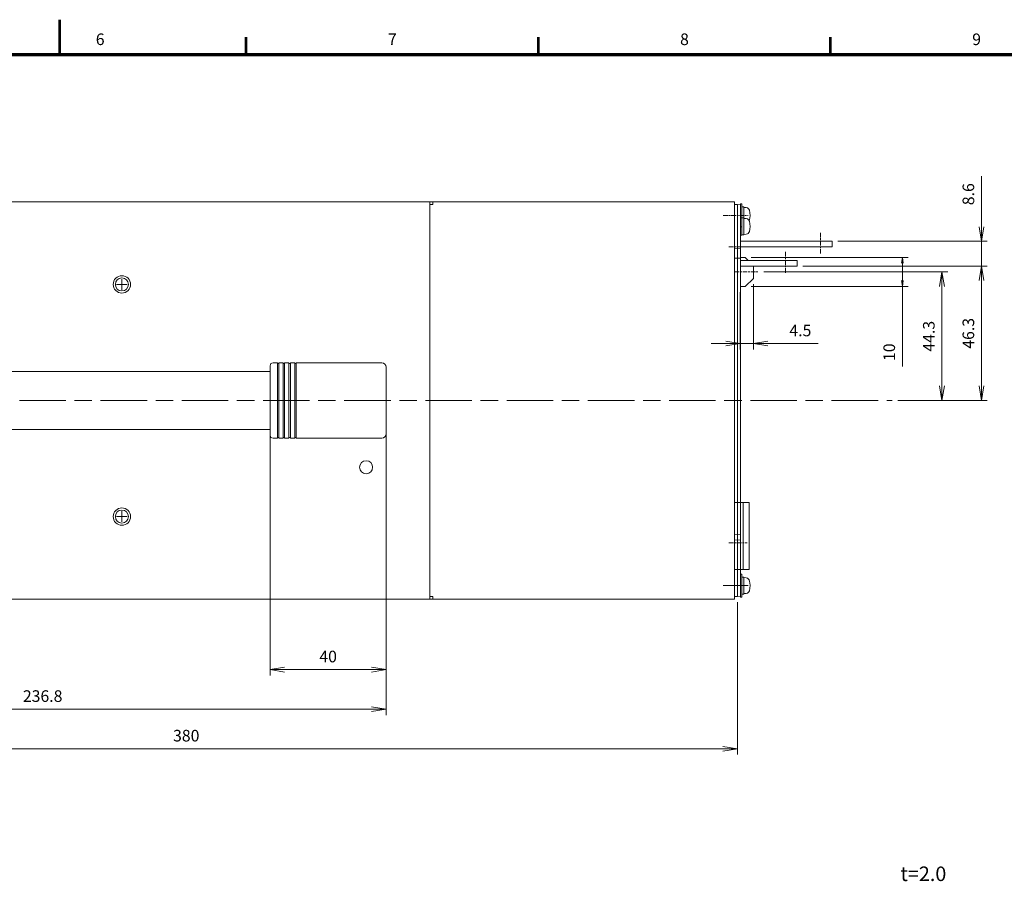
# Model space of a CAD drawing. Units: millimetres. Extents: x 0 to 589, y 4 to 406.
# Drawn here: x 288 to 458, y 258 to 406 of the extents above; entities that cross this region are included whole.
import ezdxf
from ezdxf.enums import TextEntityAlignment as Align

# ---------------------------------------------------------------- set-up
doc = ezdxf.new("R2010")
doc.units = ezdxf.units.MM
doc.linetypes.add('2中心線_短', pattern=[14, 8, -1.5, 3, -1.5])
doc.linetypes.add('AM_ISO08W050', pattern=[18, 12, -1.5, 3, -1.5])
for name, color, linetype, lineweight in [('1寸法線', 140, 'Continuous', 15), ('AM_7', 4, 'AM_ISO08W050', 25), ('Z80-3062-02-03', 7, 'Continuous', 20), ('図枠', 3, 'Continuous', 30)]:
    doc.layers.add(name, color=color, linetype=linetype, lineweight=lineweight)
doc.styles.get("Standard").update_dxf_attribs({"font": 'romans.shx', "bigfont": 'bigfont.shx'})
doc.dimstyles.new('AM_JIS(LW)', dxfattribs={"dimtxt": 2, "dimasz": 2.5, "dimexe": 1, "dimexo": 1, "dimgap": 1, "dimtad": 3, "dimdec": 1, "dimlfac": 3.029453, "dimdsep": 46, "dimtxsty": 'STANDARD', "dimblk": 'OPEN', "dimcen": 0, "dimclrd": 256, "dimclre": 256, "dimclrt": 256, "dimadec": 0, "dimazin": 2, "dimtp": 0.1, "dimtm": 0.1, "dimtfac": 0.71, "dimtdec": 1, "dimtmove": 0, "dimatfit": 3, "dimldrblk": 'OPEN', "dimfxl": 1, "dimlwd": -1, "dimlwe": -1, "dimarcsym": 0})

# ---------------------------------------------------------------- blocks, each defined once
blk = doc.blocks.new('_Open')
at = {"color": 0, "linetype": 'ByBlock', "lineweight": -2}
for p, q in [((-1, 0.167), (0, 0)), ((-1, -0.167), (0, 0)), ((0, 0), (-1, 0))]:
    blk.add_line(p, q, dxfattribs=at)
blk = doc.blocks.new('*D190')
at = {"layer": '1寸法線', "transparency": 16777216}
for p, q in [((351.28, 339.38), (351.28, 286.18)), ((232.87, 333.63), (232.87, 286.18)), ((235.37, 287.18), (348.78, 287.18))]:
    blk.add_line(p, q, dxfattribs=at)
at = {"layer": 'Defpoints', "color": 0, "transparency": 16777216}
for p in [(351.28, 340.38), (232.87, 334.63), (351.28, 287.18)]:
    blk.add_point(p, dxfattribs=at)
at = {"layer": '1寸法線', "transparency": 16777216, "xscale": 2.5, "yscale": 2.5, "zscale": 2.5, "rotation": 180}
blk.add_blockref('_Open', (232.87, 287.18), dxfattribs=at)
at = {"layer": '1寸法線', "transparency": 16777216, "xscale": 2.5, "yscale": 2.5, "zscale": 2.5}
blk.add_blockref('_Open', (351.28, 287.18), dxfattribs=at)
at = {"layer": '1寸法線', "lineweight": 15, "transparency": 16777216, "insert": (292.07, 289.18), "char_height": 2, "attachment_point": 5}
blk.add_mtext('236.8', dxfattribs=at)
blk = doc.blocks.new('*D191')
at = {"layer": '1寸法線', "transparency": 16777216}
for p, q in [((351.28, 337.86), (351.28, 293)), ((331.28, 334.38), (331.28, 293)), ((333.78, 294), (348.78, 294))]:
    blk.add_line(p, q, dxfattribs=at)
at = {"layer": 'Defpoints', "color": 0, "transparency": 16777216}
for p in [(351.28, 338.86), (331.28, 335.38), (351.28, 294)]:
    blk.add_point(p, dxfattribs=at)
at = {"layer": '1寸法線', "transparency": 16777216, "xscale": 2.5, "yscale": 2.5, "zscale": 2.5, "rotation": 180}
blk.add_blockref('_Open', (331.28, 294), dxfattribs=at)
at = {"layer": '1寸法線', "transparency": 16777216, "xscale": 2.5, "yscale": 2.5, "zscale": 2.5}
blk.add_blockref('_Open', (351.28, 294), dxfattribs=at)
at = {"layer": '1寸法線', "lineweight": 15, "transparency": 16777216, "insert": (341.28, 296), "char_height": 2, "attachment_point": 5}
blk.add_mtext('40', dxfattribs=at)
blk = doc.blocks.new('*D192')
at = {"layer": '1寸法線', "transparency": 16777216}
for p, q in [((411.83, 305.62), (411.83, 279.36)), ((221.82, 304.87), (221.82, 279.36)), ((224.32, 280.36), (409.33, 280.36))]:
    blk.add_line(p, q, dxfattribs=at)
at = {"layer": 'Defpoints', "color": 0, "transparency": 16777216}
for p in [(221.82, 305.87), (411.83, 306.62), (411.83, 280.36)]:
    blk.add_point(p, dxfattribs=at)
at = {"layer": '1寸法線', "transparency": 16777216, "xscale": 2.5, "yscale": 2.5, "zscale": 2.5, "rotation": 180}
blk.add_blockref('_Open', (221.82, 280.36), dxfattribs=at)
at = {"layer": '1寸法線', "transparency": 16777216, "xscale": 2.5, "yscale": 2.5, "zscale": 2.5}
blk.add_blockref('_Open', (411.83, 280.36), dxfattribs=at)
at = {"layer": '1寸法線', "lineweight": 15, "transparency": 16777216, "insert": (316.82, 282.36), "char_height": 2, "attachment_point": 5}
blk.add_mtext('380', dxfattribs=at)
blk = doc.blocks.new('*D193')
at = {"layer": '1寸法線', "transparency": 16777216}
for p, q in [((414.58, 360.43), (414.58, 349.19)), ((412.33, 359.03), (412.33, 349.19)), ((409.83, 350.19), (407.33, 350.19)), ((412.33, 350.19), (414.58, 350.19)), ((417.08, 350.19), (425.77, 350.19))]:
    blk.add_line(p, q, dxfattribs=at)
at = {"layer": 'Defpoints', "color": 0, "transparency": 16777216}
for p in [(412.33, 360.03), (414.58, 361.43), (414.58, 350.19)]:
    blk.add_point(p, dxfattribs=at)
at = {"layer": '1寸法線', "transparency": 16777216, "xscale": 2.5, "yscale": 2.5, "zscale": 2.5}
blk.add_blockref('_Open', (412.33, 350.19), dxfattribs=at)
at = {"layer": '1寸法線', "transparency": 16777216, "xscale": 2.5, "yscale": 2.5, "zscale": 2.5, "rotation": 180}
blk.add_blockref('_Open', (414.58, 350.19), dxfattribs=at)
at = {"layer": '1寸法線', "lineweight": 15, "transparency": 16777216, "insert": (422.68, 352.19), "char_height": 2, "attachment_point": 5}
blk.add_mtext('4.5', dxfattribs=at)
blk = doc.blocks.new('*D194')
at = {"layer": '1寸法線', "transparency": 16777216}
for p, q in [((416.37, 362.53), (448.08, 362.53)), ((447.08, 342.88), (447.08, 360.03)), ((439.48, 340.38), (448.08, 340.38))]:
    blk.add_line(p, q, dxfattribs=at)
at = {"layer": 'Defpoints', "color": 0, "transparency": 16777216}
for p in [(415.37, 362.53), (447.08, 362.53), (438.48, 340.38)]:
    blk.add_point(p, dxfattribs=at)
at = {"layer": '1寸法線', "transparency": 16777216, "xscale": 2.5, "yscale": 2.5, "zscale": 2.5}
for p, rotation in [((447.08, 362.53), 90), ((447.08, 340.38), 270)]:
    blk.add_blockref('_Open', p, dxfattribs=dict(at, rotation=rotation))
at = {"layer": '1寸法線', "lineweight": 15, "transparency": 16777216, "insert": (445.08, 351.45), "char_height": 2, "attachment_point": 5, "rotation": 90}
blk.add_mtext('44.3', dxfattribs=at)
blk = doc.blocks.new('*D195')
at = {"layer": '1寸法線', "transparency": 16777216}
for p, q in [((414.18, 365.03), (441.26, 365.03)), ((440.26, 364.03), (440.26, 361.03)), ((414.18, 360.03), (441.26, 360.03)), ((440.26, 360.03), (440.26, 346.22))]:
    blk.add_line(p, q, dxfattribs=at)
at = {"layer": 'Defpoints', "color": 0, "transparency": 16777216}
for p in [(413.18, 365.03), (440.26, 365.03), (413.18, 360.03)]:
    blk.add_point(p, dxfattribs=at)
at = {"layer": '1寸法線', "transparency": 16777216}
for p, rotation in [((440.26, 365.03), 90), ((440.26, 360.03), 270)]:
    blk.add_blockref('_Open', p, dxfattribs=dict(at, rotation=rotation))
at = {"layer": '1寸法線', "lineweight": 15, "transparency": 16777216, "insert": (438.26, 348.7), "char_height": 2, "attachment_point": 5, "rotation": 90}
blk.add_mtext('10', dxfattribs=at)
blk = doc.blocks.new('*D196')
at = {"layer": '1寸法線', "transparency": 16777216}
for p, q in [((453.9, 370.33), (453.9, 379.02)), ((429.14, 367.83), (454.9, 367.83)), ((453.9, 363.53), (453.9, 367.83)), ((423.13, 363.53), (454.9, 363.53)), ((453.9, 361.03), (453.9, 358.53))]:
    blk.add_line(p, q, dxfattribs=at)
at = {"layer": 'Defpoints', "color": 0, "transparency": 16777216}
for p in [(428.14, 367.83), (453.9, 367.83), (422.13, 363.53)]:
    blk.add_point(p, dxfattribs=at)
at = {"layer": '1寸法線', "transparency": 16777216, "xscale": 2.5, "yscale": 2.5, "zscale": 2.5}
for p, rotation in [((453.9, 367.83), 270), ((453.9, 363.53), 90)]:
    blk.add_blockref('_Open', p, dxfattribs=dict(at, rotation=rotation))
at = {"layer": '1寸法線', "lineweight": 15, "transparency": 16777216, "insert": (451.9, 375.93), "char_height": 2, "attachment_point": 5, "rotation": 90}
blk.add_mtext('8.6', dxfattribs=at)
blk = doc.blocks.new('*D197')
at = {"layer": '1寸法線', "transparency": 16777216}
for p, q in [((423.13, 363.53), (454.9, 363.53)), ((453.9, 361.03), (453.9, 342.88)), ((439.48, 340.38), (454.9, 340.38))]:
    blk.add_line(p, q, dxfattribs=at)
at = {"layer": 'Defpoints', "color": 0, "transparency": 16777216}
for p in [(422.13, 363.53), (438.48, 340.38), (453.9, 340.38)]:
    blk.add_point(p, dxfattribs=at)
at = {"layer": '1寸法線', "transparency": 16777216, "xscale": 2.5, "yscale": 2.5, "zscale": 2.5}
for p, rotation in [((453.9, 363.53), 90), ((453.9, 340.38), 270)]:
    blk.add_blockref('_Open', p, dxfattribs=dict(at, rotation=rotation))
at = {"layer": '1寸法線', "lineweight": 15, "transparency": 16777216, "insert": (451.9, 351.95), "char_height": 2, "attachment_point": 5, "rotation": 90}
blk.add_mtext('46.3', dxfattribs=at)

msp = doc.modelspace()

# ---------------------------------------------------------------- linework, layer by layer
at = {"layer": 'AM_7', "linetype": '2中心線_短', "lineweight": 15}
msp.add_line((204.0644, 340.3775), (438.4845, 340.3775), dxfattribs=at)
at = {"layer": 'Z80-3062-02-03', "lineweight": 15}
for p, q in [((222.8403, 374.6308), (411.3334, 374.6308)), ((358.8284, 306.1242), (358.8284, 374.6308)), ((358.8284, 374.1307), (359.3284, 374.1307)), ((359.3284, 374.1307), (359.3284, 374.6308)), ((411.3334, 374.1307), (411.3334, 374.6308)), ((411.3334, 374.1307), (411.8335, 374.1307)), ((411.3334, 374.1307), (412.3335, 374.0888)), ((411.3334, 374.1307), (411.3334, 306.6242)), ((411.8335, 374.1307), (411.8335, 306.6242)), ((412.3335, 374.2807), (412.5836, 374.2807)), ((412.3335, 370.2804), (412.3335, 374.2807)), ((412.3335, 374.0888), (412.3335, 306.6662)), ((412.5836, 370.2804), (412.5836, 374.2807)), ((412.5836, 373.7557), (412.9336, 373.7557)), ((412.9336, 370.8054), (412.9336, 373.7557)), ((413.3651, 373.6179), (412.9336, 373.6557)), ((412.9336, 370.9054), (412.9336, 373.6557)), ((412.3335, 371.8805), (412.5836, 371.8805)), ((412.3335, 371.8805), (412.3335, 368.8802)), ((412.5836, 371.8805), (412.5836, 368.8802)), ((412.5836, 371.8555), (412.9336, 371.8555)), ((412.9336, 371.8555), (412.9336, 368.9052)), ((413.3651, 371.7177), (412.9336, 371.7555)), ((412.9336, 371.7555), (412.9336, 369.0052)), ((412.3335, 370.2804), (412.5836, 370.2804)), ((412.3335, 368.8802), (412.5836, 368.8802)), ((412.5836, 368.9052), (412.9336, 368.9052)), ((413.3651, 369.043), (412.9336, 369.0052)), ((411.3334, 366.58), (412.3335, 366.6219)), ((412.3335, 367.8301), (428.1351, 367.8301)), ((412.3335, 366.83), (428.1351, 366.83)), ((428.1351, 367.8301), (428.1351, 366.83)), ((411.3334, 364.8798), (412.3335, 364.9218)), ((412.3335, 365.0298), (413.1836, 365.0298)), ((413.6837, 364.5298), (413.1836, 365.0298)), ((412.3335, 364.5298), (422.1345, 364.5298)), ((412.3335, 363.5297), (422.1345, 363.5297)), ((414.5838, 363.5297), (414.5838, 361.4295)), ((422.1345, 364.5298), (422.1345, 363.5297)), ((304.7982, 360.3794), (306.6484, 360.3794)), ((305.7233, 361.3045), (305.7233, 359.4543)), ((412.3335, 360.0294), (413.1836, 360.0294)), ((414.5838, 361.4295), (413.1836, 360.0294)), ((331.2757, 334.3769), (331.2757, 346.3781)), ((332.5259, 346.8781), (331.7758, 346.8781)), ((332.5259, 333.8769), (332.5259, 346.8781)), ((332.7759, 346.7281), (332.5259, 346.7281)), ((333.526, 346.8781), (332.7759, 346.8781)), ((332.7759, 333.8769), (332.7759, 346.8781)), ((333.526, 333.8769), (333.526, 346.8781)), ((333.776, 346.7281), (333.526, 346.7281)), ((334.5261, 346.8781), (333.776, 346.8781)), ((333.776, 333.8769), (333.776, 346.8781)), ((334.5261, 333.8769), (334.5261, 346.8781)), ((334.7761, 346.7281), (334.5261, 346.7281)), ((335.5261, 346.8781), (334.7761, 346.8781)), ((334.7761, 333.8769), (334.7761, 346.8781)), ((335.5261, 333.8769), (335.5261, 346.8781)), ((335.7762, 346.7281), (335.5261, 346.7281)), ((350.5276, 346.8781), (335.7762, 346.8781)), ((335.7762, 333.8769), (335.7762, 346.8781)), ((331.2757, 345.378), (252.8682, 345.378)), ((351.2777, 334.6269), (351.2777, 346.128)), ((331.2757, 335.377), (252.8682, 335.377)), ((332.5259, 333.8769), (331.7758, 333.8769)), ((332.7759, 334.0269), (332.5259, 334.0269)), ((333.526, 333.8769), (332.7759, 333.8769)), ((333.776, 334.0269), (333.526, 334.0269)), ((334.5261, 333.8769), (333.776, 333.8769)), ((334.7761, 334.0269), (334.5261, 334.0269)), ((335.5261, 333.8769), (334.7761, 333.8769)), ((335.7762, 334.0269), (335.5261, 334.0269)), ((350.5276, 333.8769), (335.7762, 333.8769)), ((411.3334, 322.7758), (411.3334, 311.2747)), ((411.3334, 322.7758), (413.8337, 322.7758)), ((412.8336, 322.7758), (412.8336, 311.2747)), ((413.8337, 322.7758), (413.8337, 311.2747)), ((305.7233, 321.3006), (305.7233, 319.4505)), ((304.7982, 320.3756), (306.6484, 320.3756)), ((411.3334, 316.3752), (412.3335, 316.3332)), ((411.3346, 317.3253), (412.3347, 317.2833)), ((411.3334, 311.2747), (413.8337, 311.2747)), ((412.3335, 310.4746), (412.5836, 310.4746)), ((412.5836, 306.4742), (412.5836, 310.4746)), ((412.5836, 309.9496), (412.9336, 309.9496)), ((412.9336, 309.9496), (412.9336, 306.9993)), ((413.3651, 309.8118), (412.9336, 309.8495)), ((412.9336, 309.8495), (412.9336, 307.0993)), ((222.8403, 306.1242), (411.3334, 306.1242)), ((358.8284, 306.6242), (359.3284, 306.6242)), ((359.3284, 306.6242), (359.3284, 306.1242)), ((411.3334, 306.6242), (412.3335, 306.6662)), ((411.3334, 306.6242), (411.8335, 306.6242)), ((411.3334, 306.6242), (411.3334, 306.1242)), ((412.3335, 306.6662), (412.3335, 306.4742)), ((412.3335, 306.4742), (412.5836, 306.4742)), ((412.5836, 306.9993), (412.9336, 306.9993)), ((413.3651, 307.137), (412.9336, 307.0993))]:
    msp.add_line(p, q, dxfattribs=at)
at = {"layer": 'Z80-3062-02-03', "linetype": '2中心線_短', "lineweight": 15, "ltscale": 0.1}
for p, q in [((409.3613, 372.2805), (413.6535, 372.2805)), ((426.1349, 369.2827), (426.1349, 365.5632)), ((410.3561, 366.88), (413.5175, 366.88)), ((420.1343, 365.9823), (420.1343, 362.2629)), ((411.3334, 362.5296), (415.3663, 362.5296)), ((410.3561, 315.8251), (413.5175, 315.8251)), ((409.3613, 308.4744), (413.6535, 308.4744))]:
    msp.add_line(p, q, dxfattribs=at)
at = {"layer": 'Z80-3062-02-03', "linetype": '2中心線_短', "lineweight": 15}
msp.add_line((409.3613, 308.4744), (413.6535, 308.4744), dxfattribs=at)
at = {"layer": 'Z80-3062-02-03', "lineweight": 15}
for centre, radius in [((305.7233, 360.3794), 1.5001), ((305.7233, 360.3794), 1.1251), ((347.8273, 328.8764), 1.1251), ((305.7233, 320.3756), 1.5001), ((305.7233, 320.3756), 1.1251)]:
    msp.add_circle(centre, radius, dxfattribs=at)
for centre, radius, start, end in [((413.3128, 373.0201), 0.6001, 14.774391, 85.000046), ((413.3128, 371.12), 0.6001, 14.774391, 85.000046), ((410.5084, 372.2805), 3.5003, 344.18274, 14.77437), ((410.5084, 370.3804), 3.5003, 345.22563, 14.77439), ((413.3128, 369.6407), 0.6001, 274.99995, 345.22561), ((331.7758, 346.3781), 0.5, 90, 180), ((350.5276, 346.128), 0.7501, 0, 90), ((331.7758, 334.3769), 0.5, 180, 270), ((350.5276, 334.6269), 0.7501, 270, 0), ((413.3128, 309.214), 0.6001, 14.774391, 85.000046), ((410.5084, 308.4744), 3.5003, 345.22563, 15.81726), ((413.3128, 307.7348), 0.6001, 274.99995, 345.22561)]:
    msp.add_arc(centre, radius, start, end, dxfattribs=at)
at = {"layer": '図枠', "lineweight": 53}
for p, q in [((295, 406), (295, 400)), ((327.1636, 400), (327.1636, 403)), ((377.5236, 400), (377.5236, 403)), ((427.8836, 400), (427.8836, 403))]:
    msp.add_line(p, q, dxfattribs=at)
at = {"layer": '図枠', "lineweight": 70}
msp.add_line((25, 400), (579, 400), dxfattribs=at)

# ---------------------------------------------------------------- texts
at = {"layer": '1寸法線', "insert": (439.9231, 256.7857), "char_height": 2.5, "attachment_point": 7}
msp.add_mtext('t=2.0', dxfattribs=at)
at = {"layer": '図枠', "lineweight": 25}
for s, p in [('6', (301.9836, 401)), ('7', (352.3436, 401)), ('8', (402.7036, 401)), ('9', (453.0636, 401))]:
    msp.add_text(s, height=2, dxfattribs=at).set_placement(p, align=Align.BOTTOM_CENTER)

# ---------------------------------------------------------------- dimensions: what is measured, and where the dimension line sits
at = {"layer": '1寸法線', "lineweight": 15}
for base, p1, p2, picture, middle in [((453.8951, 367.8301), (422.1345, 363.5297), (428.1351, 367.8301), '*D196', (451.8951, 375.9254)), ((453.8951, 340.3775), (422.1345, 363.5297), (438.4845, 340.3775), '*D197', (451.8951, 351.9536)), ((447.0763, 362.5296), (438.4845, 340.3775), (415.3663, 362.5296), '*D194', (445.0763, 351.4535))]:
    dim = msp.add_linear_dim(base=base, p1=p1, p2=p2, angle=90, dimstyle='AM_JIS(LW)', override={"dimlfac": 2}, dxfattribs=at)
    dim.commit()
    dim.dimension.update_dxf_attribs({"geometry": picture, "text_midpoint": middle})
dim = msp.add_linear_dim(base=(440.2574, 365.0298), p1=(413.1836, 360.0294), p2=(413.1836, 365.0298), angle=90, dimstyle='AM_JIS(LW)', override={"dimasz": 1, "dimlfac": 2}, dxfattribs=at)
dim.commit()
dim.dimension.update_dxf_attribs({"geometry": '*D195', "text_midpoint": (440.2574, 348.7007), "dimtype": 160})
for base, p1, p2, override, picture, middle in [((414.5838, 350.1865), (412.3335, 360.0294), (414.5838, 361.4295), {"dimlfac": 2}, '*D193', (422.679, 352.1865)), ((351.2777, 287.183), (232.8663, 334.6269), (351.2777, 340.3775), {"dimlfac": 2}, '*D190', (292.072, 289.183)), ((351.2777, 294.0018), (331.2757, 335.377), (351.2777, 338.8622), {"dimlfac": 2}, '*D191', (341.2767, 296.0018)), ((411.8335, 280.3641), (221.8152, 305.8742), (411.8335, 306.6242), {"dimdec": 0, "dimlfac": 2}, '*D192', (316.8244, 282.3641))]:
    dim = msp.add_linear_dim(base=base, p1=p1, p2=p2, dimstyle='AM_JIS(LW)', override=override, dxfattribs=at)
    dim.commit()
    dim.dimension.update_dxf_attribs({"geometry": picture, "text_midpoint": middle})

doc.saveas('drawing.dxf')
